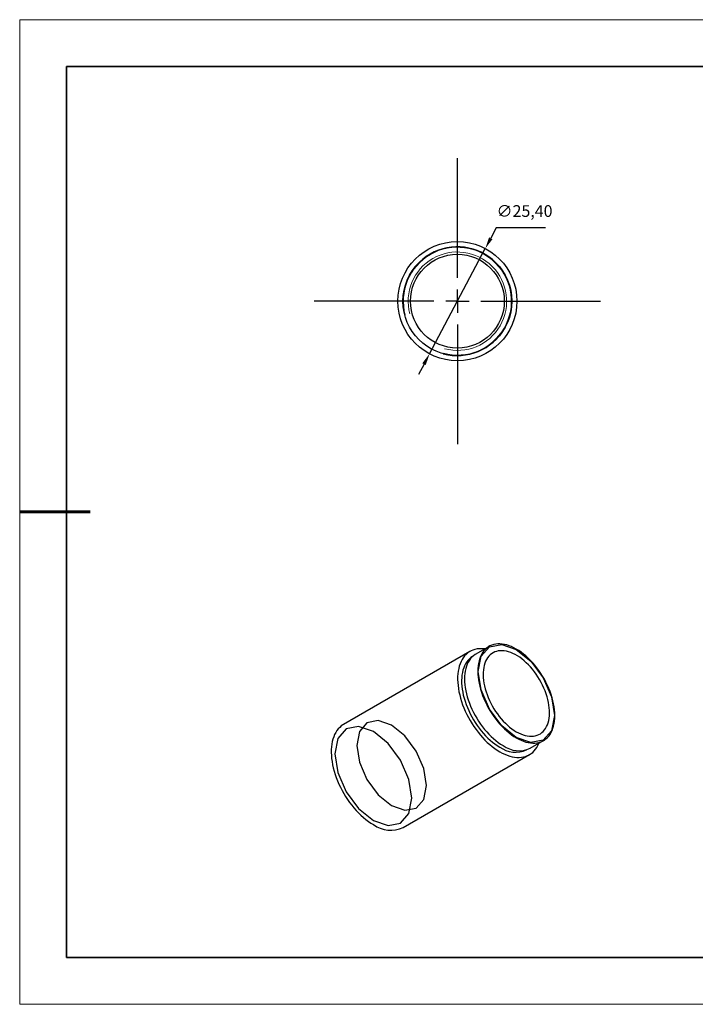
# Model space of a CAD drawing. Units: millimetres. Extents: x 12250 to 12547, y -7583 to -7373.
# Drawn here: x 12250 to 12394, y -7583 to -7373 of the extents above; entities that cross this region are included whole.
import ezdxf

# ---------------------------------------------------------------- set-up
doc = ezdxf.new("R2010")
doc.units = ezdxf.units.MM
doc.header["$LTSCALE"] = 10
doc.header["$PDMODE"] = 34
doc.linetypes.add('CENTER', pattern=[2, 1.25, -0.25, 0.25, -0.25])
doc.layers.add('10', color=7, linetype='Continuous')
doc.layers.add('1轮廓实线层', color=7, linetype='Continuous')
for name, color, linetype, lineweight in [('2细线层', 4, 'Continuous', 15), ('3中心线层', 1, 'CENTER', 9), ('7标注层', 4, 'Continuous', 5), ('粗实线层', 7, 'Continuous', 35), ('细实线层', 7, 'Continuous', 18)]:
    doc.layers.add(name, color=color, linetype=linetype, lineweight=lineweight)
doc.styles.get("Standard").update_dxf_attribs({"font": 'simhei.ttf'})
doc.styles.add('TH-GBD2M', font='calibri.ttf', dxfattribs={"width": 0.8, "height": 2.5})
doc.dimstyles.new('ISO-25', dxfattribs={"dimtxt": 2.5, "dimasz": 2.5, "dimexe": 1.25, "dimexo": 0.625, "dimtad": 1, "dimtxsty": 'Standard', "dimcen": 2.5, "dimadec": 0, "dimazin": 0, "dimtfac": 1, "dimtmove": 0, "dimatfit": 3, "dimfxl": 1, "dimarcsym": 0})

# ---------------------------------------------------------------- blocks, each defined once
blk = doc.blocks.new('*X10')
at = {"layer": '粗实线层'}
for p, q in [((-138.5, 95), (-138.5, -95)), ((138.5, 95), (-138.5, 95)), ((-138.5, -95), (138.5, -95))]:
    blk.add_line(p, q, dxfattribs=at)
at = {"layer": '粗实线层', "lineweight": 60}
blk.add_line((-148.5, 0), (-133.5, 0), dxfattribs=at)
at = {"layer": '细实线层'}
for p, q in [((148.5, 105), (-148.5, 105)), ((-148.5, 105), (-148.5, -105)), ((-148.5, -105), (148.5, -105))]:
    blk.add_line(p, q, dxfattribs=at)
blk = doc.blocks.new('SW_CENTERMARKSYMBOL_0')
at = {"layer": '10', "color": 0}
for p, q in [((0, 5), (0, 30.5)), ((0, 0), (0, 2.5)), ((-5, 0), (-30.5, 0)), ((0, 0), (-2.5, 0)), ((0, 0), (0, -2.5)), ((0, 0), (2.5, 0)), ((5, 0), (30.5, 0)), ((0, -5), (0, -30.5))]:
    blk.add_line(p, q, dxfattribs=at)
blk = doc.blocks.new('*D117')
at = {"layer": '7标注层', "color": 0, "lineweight": -2, "transparency": 16777216}
for p, q in [((12351.34, -7417.3), (12350.17, -7419.51)), ((12361.87, -7417.3), (12351.34, -7417.3)), ((12337.11, -7444.17), (12349, -7421.72)), ((12335.94, -7446.38), (12334.77, -7448.59))]:
    blk.add_line(p, q, dxfattribs=at)
at = {"layer": '7标注层', "color": 0, "transparency": 16777216}
for points in [[(12349.8, -7419.32), (12350.54, -7419.71), (12349, -7421.72)], [(12335.57, -7446.18), (12336.31, -7446.57), (12337.11, -7444.17)]]:
    blk.add_solid(points, dxfattribs=at)
at = {"layer": 'Defpoints', "color": 0, "transparency": 16777216}
for p in [(12349, -7421.72), (12337.11, -7444.17)]:
    blk.add_point(p, dxfattribs=at)
at = {"layer": '7标注层', "color": 0, "transparency": 16777216, "insert": (12357.37, -7414.04), "char_height": 2.5, "attachment_point": 5, "style": 'TH-GBD2M'}
blk.add_mtext('∅25,40', dxfattribs=at)

msp = doc.modelspace()

# ---------------------------------------------------------------- linework, layer by layer
at = {"layer": '1轮廓实线层'}
for p, q in [((12349.821, -7506.566), (12346.992, -7508.199)), ((12345.735, -7507.655), (12318.795, -7523.207)), ((12358.591, -7528.291), (12361.42, -7526.659)), ((12331.493, -7545.205), (12358.434, -7529.652))]:
    msp.add_line(p, q, dxfattribs=at)
at = {"layer": '1轮廓实线层', "flags": 128}
for points in [[(12348.871, -7507.115), (12348.679, -7507.092), (12348.188, -7507.061), (12347.711, -7507.071), (12347.25, -7507.123), (12346.806, -7507.217), (12346.381, -7507.351), (12345.977, -7507.525), (12345.594, -7507.74), (12345.234, -7507.994), (12344.899, -7508.285), (12344.59, -7508.614), (12344.308, -7508.979), (12344.053, -7509.378), (12343.827, -7509.811), (12343.631, -7510.275), (12343.465, -7510.769), (12343.33, -7511.292), (12343.226, -7511.84), (12343.154, -7512.414), (12343.114, -7513.009), (12343.106, -7513.625), (12343.13, -7514.259), (12343.186, -7514.908), (12343.274, -7515.571), (12343.393, -7516.245), (12343.544, -7516.928), (12343.725, -7517.616), (12343.936, -7518.309), (12344.177, -7519.002), (12344.445, -7519.695), (12344.741, -7520.383), (12345.064, -7521.066), (12345.411, -7521.74), (12345.782, -7522.403), (12346.176, -7523.052), (12346.591, -7523.686), (12347.026, -7524.301), (12347.479, -7524.897), (12347.948, -7525.47), (12348.432, -7526.018), (12348.929, -7526.541), (12349.438, -7527.035), (12349.956, -7527.499), (12350.481, -7527.931), (12351.013, -7528.33), (12351.548, -7528.695), (12352.085, -7529.024)], [(12355.62, -7526.084), (12356.135, -7526.363), (12356.648, -7526.603), (12357.157, -7526.804), (12357.66, -7526.964), (12358.155, -7527.084), (12358.64, -7527.162), (12359.113, -7527.199), (12359.572, -7527.194), (12360.015, -7527.147), (12360.442, -7527.059), (12360.849, -7526.929), (12361.235, -7526.759), (12361.6, -7526.548), (12361.94, -7526.299), (12362.256, -7526.011), (12362.546, -7525.686), (12362.808, -7525.325), (12363.042, -7524.93), (12363.247, -7524.502), (12363.421, -7524.043), (12363.565, -7523.554), (12363.677, -7523.039), (12363.758, -7522.497), (12363.807, -7521.933), (12363.823, -7521.348), (12363.807, -7520.744), (12363.758, -7520.123), (12363.677, -7519.489), (12363.565, -7518.843), (12363.421, -7518.189), (12363.247, -7517.528), (12363.042, -7516.864), (12362.808, -7516.199), (12362.546, -7515.535), (12362.256, -7514.876), (12361.94, -7514.223), (12361.6, -7513.58), (12361.235, -7512.949), (12360.849, -7512.333), (12360.442, -7511.733), (12360.015, -7511.152), (12359.572, -7510.593), (12359.113, -7510.058), (12358.64, -7509.549), (12358.155, -7509.067), (12357.66, -7508.616), (12357.157, -7508.196), (12356.648, -7507.809), (12356.135, -7507.457), (12355.62, -7507.141), (12355.105, -7506.862), (12354.592, -7506.622), (12354.083, -7506.421), (12353.58, -7506.261), (12353.086, -7506.141), (12352.601, -7506.063), (12352.128, -7506.026), (12351.669, -7506.031), (12351.225, -7506.078), (12350.799, -7506.166), (12350.392, -7506.296), (12350.005, -7506.466), (12349.641, -7506.677), (12349.3, -7506.926), (12348.984, -7507.214), (12348.695, -7507.539), (12348.432, -7507.9), (12348.199, -7508.295), (12347.994, -7508.723), (12347.819, -7509.182), (12347.676, -7509.67), (12347.563, -7510.186), (12347.483, -7510.727), (12347.434, -7511.292), (12347.418, -7511.877), (12347.434, -7512.481), (12347.483, -7513.102), (12347.563, -7513.736), (12347.676, -7514.382), (12347.819, -7515.036), (12347.994, -7515.697), (12348.199, -7516.361), (12348.432, -7517.026), (12348.695, -7517.69), (12348.984, -7518.349), (12349.3, -7519.002), (12349.641, -7519.645), (12350.005, -7520.276), (12350.392, -7520.892), (12350.799, -7521.492), (12351.225, -7522.073), (12351.669, -7522.632), (12352.128, -7523.167), (12352.601, -7523.676), (12353.086, -7524.157), (12353.58, -7524.609), (12354.083, -7525.029), (12354.592, -7525.416), (12355.105, -7525.768), (12355.62, -7526.084)], [(12355.62, -7526.003), (12352.508, -7523.491), (12349.87, -7519.933), (12348.108, -7515.869), (12347.489, -7511.918), (12348.108, -7508.682), (12349.87, -7506.653), (12352.508, -7506.141), (12355.62, -7507.222), (12358.732, -7509.733), (12361.37, -7513.292), (12363.133, -7517.356), (12363.752, -7521.307), (12363.133, -7524.543), (12361.37, -7526.572), (12358.732, -7527.084), (12355.62, -7526.003)], [(12355.62, -7524.778), (12356.098, -7525.035), (12356.573, -7525.253), (12357.044, -7525.432), (12357.508, -7525.571), (12357.964, -7525.669), (12358.409, -7525.726), (12358.841, -7525.741), (12359.259, -7525.714), (12359.66, -7525.646), (12360.042, -7525.537), (12360.405, -7525.387), (12360.745, -7525.197), (12361.063, -7524.967), (12361.355, -7524.7), (12361.621, -7524.396), (12361.86, -7524.056), (12362.07, -7523.682), (12362.251, -7523.276), (12362.402, -7522.84), (12362.522, -7522.375), (12362.61, -7521.884), (12362.666, -7521.369), (12362.69, -7520.832), (12362.682, -7520.276), (12362.642, -7519.703), (12362.57, -7519.116), (12362.466, -7518.517), (12362.33, -7517.91), (12362.164, -7517.297), (12361.969, -7516.681), (12361.744, -7516.065), (12361.491, -7515.451), (12361.212, -7514.842), (12360.907, -7514.242), (12360.578, -7513.652), (12360.226, -7513.076), (12359.853, -7512.516), (12359.461, -7511.974), (12359.052, -7511.454), (12358.627, -7510.957), (12358.188, -7510.486), (12357.737, -7510.043), (12357.277, -7509.631), (12356.809, -7509.249), (12356.336, -7508.902), (12355.859, -7508.59), (12355.381, -7508.314), (12354.905, -7508.076), (12354.432, -7507.877), (12353.964, -7507.718), (12353.503, -7507.599), (12353.053, -7507.522), (12352.614, -7507.486), (12352.189, -7507.492), (12351.779, -7507.539), (12351.387, -7507.628), (12351.014, -7507.758), (12350.663, -7507.928), (12350.334, -7508.138), (12350.029, -7508.386), (12349.749, -7508.672), (12349.497, -7508.995), (12349.272, -7509.352), (12349.076, -7509.742), (12348.91, -7510.163), (12348.775, -7510.614), (12348.671, -7511.092), (12348.599, -7511.596), (12348.558, -7512.122), (12348.55, -7512.669), (12348.574, -7513.234), (12348.631, -7513.814), (12348.719, -7514.407), (12348.839, -7515.01), (12348.989, -7515.62), (12349.17, -7516.235), (12349.381, -7516.852), (12349.619, -7517.467), (12349.886, -7518.079), (12350.178, -7518.684), (12350.495, -7519.279), (12350.836, -7519.863), (12351.198, -7520.431), (12351.581, -7520.982), (12351.982, -7521.513), (12352.399, -7522.022), (12352.832, -7522.506), (12353.277, -7522.963), (12353.733, -7523.392), (12354.197, -7523.789), (12354.668, -7524.154), (12355.143, -7524.484), (12355.62, -7524.778)], [(12346.281, -7508.726), (12345.939, -7508.956), (12345.614, -7509.231), (12345.315, -7509.544), (12345.042, -7509.893), (12344.799, -7510.277), (12344.584, -7510.696), (12344.4, -7511.146), (12344.247, -7511.627), (12344.125, -7512.135), (12344.036, -7512.671), (12343.979, -7513.23), (12343.954, -7513.811), (12343.962, -7514.411), (12344.003, -7515.029), (12344.077, -7515.661), (12344.182, -7516.305), (12344.32, -7516.959), (12344.489, -7517.619), (12344.688, -7518.284), (12344.917, -7518.95), (12345.175, -7519.615), (12345.461, -7520.276), (12345.773, -7520.931), (12346.111, -7521.576), (12346.473, -7522.21), (12346.858, -7522.829), (12347.263, -7523.432), (12347.688, -7524.015), (12348.131, -7524.577), (12348.59, -7525.115), (12349.063, -7525.626), (12349.547, -7526.11), (12350.043, -7526.564), (12350.546, -7526.986), (12351.055, -7527.374), (12351.569, -7527.727), (12352.085, -7528.044)], [(12346.992, -7508.199), (12346.813, -7508.31), (12346.472, -7508.559), (12346.156, -7508.847), (12345.866, -7509.172), (12345.604, -7509.533), (12345.37, -7509.928), (12345.165, -7510.356), (12344.991, -7510.815), (12344.847, -7511.303), (12344.735, -7511.819), (12344.654, -7512.36), (12344.606, -7512.925), (12344.589, -7513.51), (12344.606, -7514.114), (12344.654, -7514.735), (12344.735, -7515.369), (12344.847, -7516.014), (12344.991, -7516.669), (12345.165, -7517.329), (12345.37, -7517.994), (12345.604, -7518.659), (12345.866, -7519.322), (12346.156, -7519.982), (12346.472, -7520.634), (12346.813, -7521.277), (12347.177, -7521.908), (12347.563, -7522.525), (12347.971, -7523.125), (12348.397, -7523.705), (12348.84, -7524.264), (12349.299, -7524.8), (12349.772, -7525.309), (12350.257, -7525.79), (12350.752, -7526.242), (12351.255, -7526.662), (12351.764, -7527.049), (12352.277, -7527.401), (12352.792, -7527.717)], [(12318.795, -7523.207), (12318.653, -7523.293), (12318.294, -7523.546), (12317.959, -7523.838), (12317.649, -7524.167), (12317.367, -7524.531), (12317.112, -7524.931), (12316.886, -7525.363), (12316.69, -7525.828), (12316.524, -7526.322), (12316.389, -7526.844), (12316.285, -7527.393), (12316.213, -7527.966), (12316.173, -7528.562), (12316.165, -7529.178), (12316.189, -7529.811), (12316.245, -7530.461), (12316.333, -7531.124), (12316.453, -7531.798), (12316.603, -7532.48), (12316.785, -7533.169), (12316.996, -7533.861), (12317.236, -7534.555), (12317.505, -7535.247), (12317.801, -7535.936), (12318.123, -7536.618), (12318.47, -7537.292), (12318.842, -7537.955), (12319.236, -7538.605), (12319.651, -7539.238), (12320.085, -7539.854), (12320.538, -7540.449), (12321.007, -7541.022), (12321.491, -7541.571), (12321.989, -7542.093), (12322.497, -7542.587), (12323.015, -7543.051), (12323.541, -7543.484), (12324.072, -7543.883), (12324.607, -7544.247), (12325.144, -7544.576)], [(12325.144, -7524.734), (12322.005, -7523.643), (12319.344, -7524.16), (12317.566, -7526.207), (12316.942, -7529.471), (12317.566, -7533.456), (12319.344, -7537.555), (12322.005, -7541.145), (12325.144, -7543.678), (12328.283, -7544.769), (12330.944, -7544.252), (12332.722, -7542.205), (12333.346, -7538.941), (12332.722, -7534.956), (12330.944, -7530.857), (12328.283, -7527.267), (12325.144, -7524.734)], [(12329.033, -7523.387), (12326.192, -7522.4), (12323.783, -7522.868), (12322.174, -7524.72), (12321.608, -7527.675), (12322.174, -7531.282), (12323.783, -7534.993), (12326.192, -7538.242), (12329.033, -7540.535), (12331.874, -7541.522), (12334.283, -7541.054), (12335.893, -7539.202), (12336.458, -7536.247), (12335.893, -7532.64), (12334.283, -7528.929), (12331.874, -7525.68), (12329.033, -7523.387)], [(12352.085, -7529.024), (12352.622, -7529.315), (12353.157, -7529.568), (12353.688, -7529.783), (12354.214, -7529.957), (12354.732, -7530.091), (12355.24, -7530.184), (12355.737, -7530.236), (12356.221, -7530.246), (12356.691, -7530.215), (12357.144, -7530.142), (12357.578, -7530.028), (12357.993, -7529.874), (12358.387, -7529.679), (12358.758, -7529.445), (12359.106, -7529.172), (12359.428, -7528.862), (12359.724, -7528.515), (12359.993, -7528.133), (12360.233, -7527.716), (12360.444, -7527.268), (12360.47, -7527.207)]]:
    msp.add_lwpolyline(points, dxfattribs=at)
at = {"layer": '1轮廓实线层'}
for radius in [12.7, 11.6, 10]:
    msp.add_circle((12343.056, -7432.944), radius, dxfattribs=at)
for centre, radius, start, end in [((12343.056, -7432.944), 11.6, 255, 195), ((12355.454, -7523.397), 5.739, 234.05582, 293.90324), ((12356.183, -7523.043), 5.775, 234.04012, 294.64942), ((12328.858, -7539.448), 6.331, 234.08798, 294.60156)]:
    msp.add_arc(centre, radius, start, end, dxfattribs=at)
at = {"layer": '2细线层'}
for radius in [11.5, 10.5]:
    msp.add_arc((12343.056, -7432.944), radius, 255, 195, dxfattribs=at)

# ---------------------------------------------------------------- block references
at = {"layer": '3中心线层'}
msp.add_blockref('SW_CENTERMARKSYMBOL_0', (12343.056, -7432.944), dxfattribs=at)
at = {"layer": '粗实线层'}
msp.add_blockref('*X10', (12398.245, -7477.905), dxfattribs=at)

# ---------------------------------------------------------------- dimensions: what is measured, and where the dimension line sits
at = {"layer": '7标注层'}
dim = msp.add_diameter_dim_2p(p1=(12337.111, -7444.167), p2=(12349, -7421.721), dimstyle='ISO-25', override={"dimtxt": 3.5, "dimexe": 2, "dimexo": 0, "dimgap": 1.524, "dimtih": 1, "dimtoh": 1, "dimzin": 0, "dimtxsty": 'TH-GBD2M', "dimadec": 2, "dimtm": 0.1, "dimtzin": 0}, dxfattribs=at)
dim.commit()
dim.dimension.update_dxf_attribs({"geometry": '*D117', "text_midpoint": (12357.366, -7414.036)})

doc.saveas('drawing.dxf')
